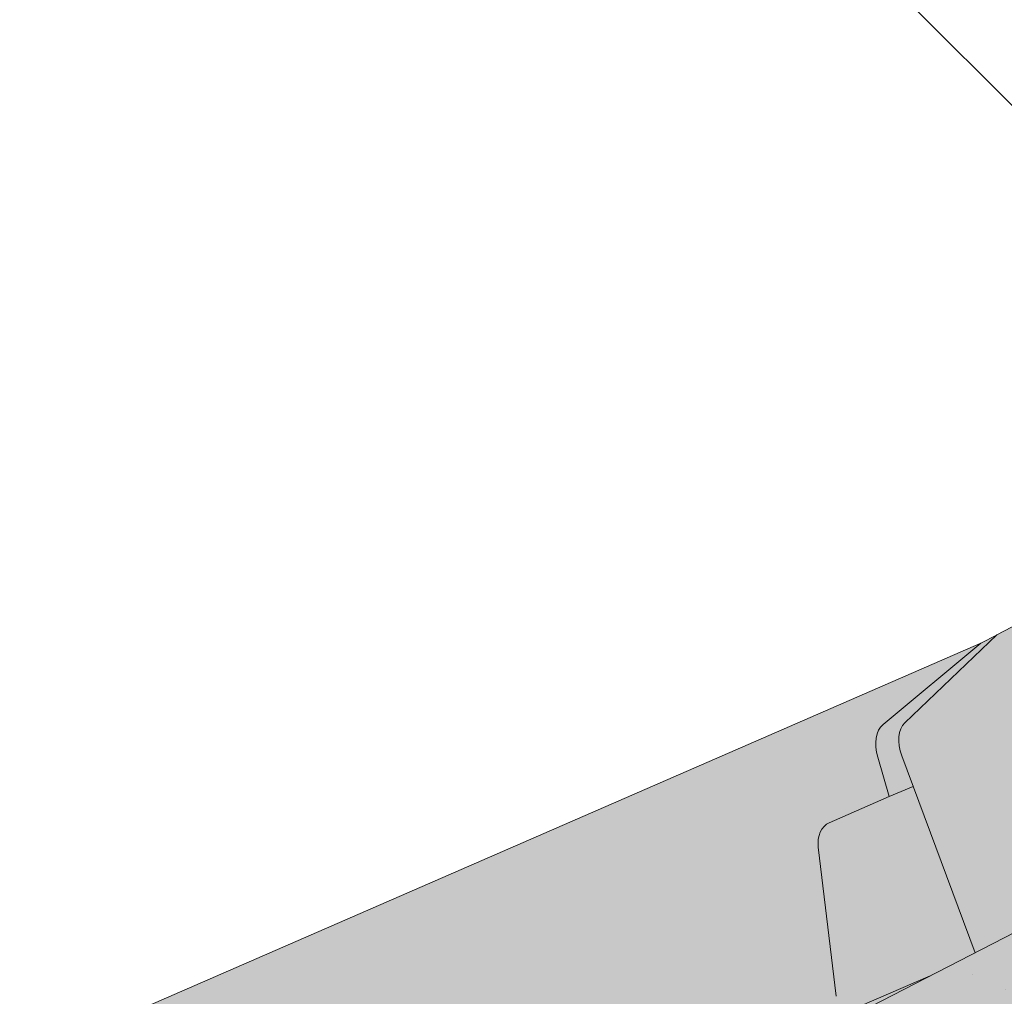
# Paper-space layout 'Elrendezés1' of a CAD drawing. Units: metres. Extents: x 9 to 286, y 8 to 198.
# Drawn here: x 182 to 190, y 126 to 134 of the extents above; entities that cross this region are included whole.
import ezdxf

# ---------------------------------------------------------------- set-up
doc = ezdxf.new("R2010")
doc.units = ezdxf.units.M
doc.header["$LTSCALE"] = 0.05
doc.layers.get('0').update_dxf_attribs({"linetype": 'CONTINUOUS'})

psp = doc.layouts.new('Elrendezés1')

# ---------------------------------------------------------------- hatches: boundary and pattern name
at = {"linetype": 'Continuous', "lineweight": 9, "true_color": 0x96363a}
h = psp.add_hatch(color=17, dxfattribs=at)
h.dxf.hatch_style = 1
edge = h.paths.add_edge_path(flags=17)
edge.add_line((216.876690574012, 139.098548229456), (217.3496858243342, 139.3415272419606))
edge.add_ellipse((217.4480376008406, 139.1671465581584), major_axis=(-0.2352728654614082, -0.1035820888644498), ratio=0.7773053243309708, start_angle=274.9929378530406, end_angle=275.6611164204422, ccw=False)
edge.add_ellipse((217.4480376008406, 139.1671465581584), major_axis=(-0.2352728654614082, -0.1035820888644498), ratio=0.7773053243309708, start_angle=189.0551808774475, end_angle=274.9929378530406, ccw=False)
edge.add_ellipse((217.8766509566857, 139.4435525327226), major_axis=(-0.235272865461413, -0.1035820888644518), ratio=0.7773053243309707, start_angle=9.05518087745138, end_angle=95.66111642043565)
edge.add_line((217.9750027331763, 139.2691718489123), (218.4906701809099, 139.5340716912378))
edge.add_ellipse((218.441494292665, 139.6212620331432), major_axis=(0.117636432730704, 0.0517910444322249), ratio=0.777305324330971, start_angle=275.6611164204373, end_angle=351.7281054630953)
edge.add_line((218.5645268086502, 139.6553594338482), (218.5315252731766, 139.8381728506324))
edge.add_ellipse((218.7775903051469, 139.9063676520426), major_axis=(0.2352728654614094, 0.1035820888644503), ratio=0.7773053243309708, start_angle=95.6611164204395, end_angle=171.7281054630972, ccw=False)
edge.add_line((218.679238528657, 140.0807483358534), (218.725364126523, 140.104443187362))
edge.add_line((218.7253641265231, 140.104443187362), (218.7253641265231, 138.5863393472687))
edge.add_line((218.7253641265231, 138.5863393472687), (217.5159771212, 137.9650737846883))
edge.add_line((217.5159771212, 137.9650737846882), (216.876690574012, 139.098548229456))
edge = h.paths.add_edge_path()
edge.add_line((218.7253641265231, 141.2851906185455), (218.7253641265231, 140.2731213918167))
edge.add_line((218.7253641265231, 140.2731213918167), (218.3931963028423, 140.1024858310393))
edge.add_ellipse((218.4915480793328, 139.928105147229), major_axis=(-0.2352728654614094, -0.1035820888644503), ratio=0.7773053243309708, start_angle=275.6611164204431, end_angle=351.7281054630958)
edge.add_line((218.2454830473625, 139.8599103458193), (218.2647155427116, 139.7533711155196))
edge.add_ellipse((218.0186505107414, 139.6851763141089), major_axis=(-0.2352728654614094, -0.1035820888644503), ratio=0.7773053243309708, start_angle=95.6611164204254, end_angle=171.7281054630963, ccw=False)
edge.add_line((218.117002287231, 139.5107956302979), (218.0713238897757, 139.487330506919))
edge.add_ellipse((217.9729721132722, 139.6617111907227), major_axis=(0.2352728654614094, 0.1035820888644503), ratio=0.777305324330971, start_angle=274.99293785303706, end_angle=275.6611164204351, ccw=False)
edge.add_ellipse((217.9729721132722, 139.6617111907227), major_axis=(0.2352728654614094, 0.1035820888644503), ratio=0.777305324330971, start_angle=184.1282199019074, end_angle=274.99293785303706, ccw=False)
edge.add_ellipse((217.9729721132722, 139.6617111907227), major_axis=(0.2352728654614094, 0.1035820888644503), ratio=0.777305324330971, start_angle=183.4275465419589, end_angle=184.1282199019074, ccw=False)
edge.add_ellipse((217.5161881385804, 139.4270599568616), major_axis=(0.2352728654614094, 0.1035820888644503), ratio=0.777305324330971, start_angle=3.427546541957898, end_angle=95.66111642043693)
edge.add_line((217.41783636209, 139.601440640672), (216.5338301566719, 139.1473241253494))
edge.add_ellipse((216.6813578214078, 138.8857530996339), major_axis=(-0.3529092981921145, -0.1553731332966755), ratio=0.7773053243309703, start_angle=275.6611164204334, end_angle=358.7609153831284)
edge.add_line((216.3252257331104, 138.7380703745993), (216.7163881845493, 137.7557180363091))
edge.add_ellipse((216.4789667923506, 137.6572628862877), major_axis=(0.2352728654614094, 0.1035820888644503), ratio=0.7773053243309708, start_angle=275.6611164204289, end_angle=358.7609153831247, ccw=False)
edge.add_line((216.5773185688389, 137.4828822024761), (210.5282020800351, 134.3754337662099))
edge.add_spline(control_points=[(210.5282020800345, 134.3754337662097), (209.8827218601044, 134.199771166966), (209.1545907595838, 134.0110201035995)], knot_values=[373.4686297560576, 373.4686297560576, 373.4686297560576, 388.6530605774649, 388.6530605774649, 388.6530605774649], weights=[1.918888034850218, 1.855022548605782, 1.784444818265419], degree=2, periodic=0)
edge.add_line((209.154590759585, 134.0110201035998), (207.5970612506386, 135.5685496125462))
edge.add_line((207.5970612506386, 135.5685496125462), (218.725364126523, 141.2851906185455))
edge = h.paths.add_edge_path()
edge.add_line((207.5970612506386, 135.5685496125462), (209.1545907595849, 134.0110201035999))
edge.add_spline(control_points=[(209.1545907595838, 134.0110201035995), (207.9798752149376, 133.7065024033577), (206.5388597075803, 133.3548257053001)], knot_values=[388.6530605774649, 388.6530605774649, 388.6530605774649, 410.8556602578617, 410.8556602578617, 410.8556602578617], weights=[1.784444818265419, 1.68124640987405, 1.563697127064827], degree=2, periodic=0)
edge.add_spline(control_points=[(206.5388597075802, 133.3548257053001), (206.4866017500762, 133.3420722645159), (206.4343349141493, 133.3278779241522), (206.2901890583208, 133.2846399481986), (206.1991904684924, 133.2525973738725), (206.024234763616, 133.1818393347385), (205.9402771922458, 133.1431249963367), (205.8617787667426, 133.1028001307087)], knot_values=[111.1972489718451, 111.1972489718451, 111.1972489718451, 111.1972489718451, 112.6848104589461, 112.6848104589461, 115.3327176735183, 115.3327176735183, 117.9806248880904, 117.9806248880904, 117.9806248880904, 117.9806248880904], degree=3, periodic=0)
edge.add_line((205.8617787667416, 133.1028001307082), (204.5350562937023, 132.4212590028698))
edge.add_ellipse((204.6260308166423, 132.3555407391203), major_axis=(-0.1176364327307047, -0.0517910444322252), ratio=0.7773053243309711, start_angle=275.6611164204343, end_angle=339.5786544271617)
edge.add_ellipse((204.3790616653348, 132.341124116249), major_axis=(0.1176364327307047, 0.0517910444322252), ratio=0.7773053243309711, start_angle=275.6611164204347, end_angle=339.57865442716366, ccw=False)
edge.add_line((204.4282375535801, 132.2539337743438), (199.2013985653322, 129.5688916412145))
edge.add_spline(control_points=[(199.2013985653322, 129.5688916412145), (199.1958500065979, 129.5660413307279), (199.1895099344022, 129.563471963097), (199.1764317237125, 129.5597180280928), (199.1696935782205, 129.5585334850628), (199.1572742326597, 129.5574816535234), (199.1504478057718, 129.5575146548985), (199.1369544725666, 129.5590110657464), (199.1302875875371, 129.5604746665069), (199.1184420830747, 129.5642166188747), (199.1121698924881, 129.566835086758), (199.1043472095093, 129.5711233121564), (199.1024839512975, 129.572224682308), (199.1006729710377, 129.5733746835769)], knot_values=[4.460703519585354, 4.460703519585354, 4.460703519585354, 4.460703519585354, 4.647867384452458, 4.647867384452458, 4.835031249319561, 4.835031249319561, 5.021781616133962, 5.021781616133962, 5.208531982948363, 5.208531982948363, 5.394509932945014, 5.394509932945014, 5.454040805214533, 5.454040805214533, 5.454040805214533, 5.454040805214533], degree=3, periodic=0)
edge.add_spline(control_points=[(199.1006729710377, 129.5733746835769), (199.0988382582938, 129.5745397553507), (199.0969498154875, 129.5756551688378), (199.0890890100645, 129.5799573544653), (199.0828048692416, 129.5825766146299), (199.0709612539376, 129.586310798099), (199.0643094289595, 129.5877699135829), (199.0508471522333, 129.5892635053311), (199.0440367008121, 129.5892979845312), (199.0316701557791, 129.5882521223722), (199.0249731574267, 129.5870773327123), (199.0119747688897, 129.5833509657737), (199.0056734284908, 129.5807992150941), (199.0001592297102, 129.577966555414)], knot_values=[3.468137166626897, 3.468137166626897, 3.468137166626897, 3.468137166626897, 3.528459246956781, 3.528459246956781, 3.714747288631182, 3.714747288631182, 3.901063208781256, 3.901063208781256, 4.08737912893133, 4.08737912893133, 4.273383964570848, 4.273383964570848, 4.459388800210366, 4.459388800210366, 4.459388800210366, 4.459388800210366], degree=3, periodic=0)
edge.add_line((199.0001592297101, 129.577966555414), (198.4109883489125, 129.2753077893584))
edge.add_line((198.4109883489125, 129.2753077893584), (197.3709362022056, 130.3153599360653))
edge.add_line((197.3709362022056, 130.3153599360653), (207.5970612506387, 135.5685496125462))
edge = h.paths.add_edge_path()
edge.add_line((197.3709362022056, 130.3153599360653), (198.4109883489125, 129.2753077893584))
edge.add_line((198.4109883489125, 129.2753077893584), (193.3413190064779, 126.6710041526714))
edge.add_ellipse((194.5707162126093, 124.4912456050417), major_axis=(-2.940910818267615, -1.294776110805628), ratio=0.7773053243309711, start_angle=275.6611164204351, end_angle=284.6662075858061)
edge.add_spline(control_points=[(192.9982125021559, 126.4732356662211), (192.9422256737206, 126.4372266679866), (192.8869214367825, 126.3993727469832), (192.7760607719876, 126.3180205034594), (192.7206321273541, 126.274302994857), (192.6673594508858, 126.2289963612774)], knot_values=[9.176709551939453, 9.176709551939453, 9.176709551939453, 9.176709551939453, 11.01887841065538, 11.01887841065538, 12.9633022497397, 12.9633022497397, 12.9633022497397, 12.9633022497397], degree=3, periodic=0)
edge.add_spline(control_points=[(192.6673594508858, 126.2289963612774), (192.2320403221775, 125.8587719692999), (190.8622144661562, 124.6355020859509), (190.0743392973918, 123.9257016763519)], knot_values=[155.5045697558944, 155.5045697558944, 155.5045697558944, 175.2117480477523, 182.6195463896334, 182.6195463896334, 182.6195463896334], weights=[4.273744721478277, 3.538542442996757, 2.198249115190889, 1.798322725143733], degree=2, periodic=0)
edge.add_spline(control_points=[(190.0743392973918, 123.9257016763519), (190.0502917298814, 123.904037110764), (190.025354473092, 123.8829588484604), (189.9594810215151, 123.8308050561638), (189.9175558207953, 123.8009501294979), (189.8327697957871, 123.7466051966682), (189.7899098842419, 123.722113769162), (189.7479855636472, 123.7005771258002)], knot_values=[63.31439258209155, 63.31439258209155, 63.31439258209155, 63.31439258209155, 64.21240693151373, 64.21240693151373, 65.62659721949625, 65.62659721949625, 67.04078750747877, 67.04078750747877, 67.04078750747877, 67.04078750747877], degree=3, periodic=0)
edge.add_line((189.7479855636227, 123.7005771257863), (183.1020603863643, 120.2865463598326))
edge.add_line((183.1020603863643, 120.2865463598326), (182.4627738391756, 121.4200208046014))
edge.add_line((182.4627738391756, 121.4200208046014), (182.9357690895236, 121.6629998171193))
edge.add_ellipse((183.0341208660042, 121.4886191333039), major_axis=(-0.2352728654614082, -0.1035820888644498), ratio=0.777305324330971, start_angle=274.992937853037, end_angle=275.6611164204422, ccw=False)
edge.add_ellipse((183.0341208660042, 121.4886191333039), major_axis=(-0.2352728654614082, -0.1035820888644498), ratio=0.777305324330971, start_angle=189.0551808774475, end_angle=274.992937853037, ccw=False)
edge.add_ellipse((183.4627342218493, 121.765025107868), major_axis=(-0.235272865461413, -0.1035820888644518), ratio=0.7773053243309705, start_angle=9.055180877451377, end_angle=95.66111642043565)
edge.add_line((183.5610859983396, 121.5906444240576), (184.1110711912991, 121.8731733902288))
edge.add_ellipse((184.0275775578287, 121.9427346082887), major_axis=(0.117636432730704, 0.0517910444322249), ratio=0.777305324330971, start_angle=275.6611164204373, end_angle=351.7281054630953)
edge.add_line((184.1506100738138, 121.9768320089938), (184.1176085383402, 122.1596454257781))
edge.add_ellipse((184.3636735703105, 122.227840227188), major_axis=(0.2352728654614094, 0.1035820888644503), ratio=0.7773053243309707, start_angle=157.6091205558487, end_angle=171.7281054630972, ccw=False)
edge.add_ellipse((184.3636735703105, 122.227840227188), major_axis=(0.2352728654614094, 0.1035820888644503), ratio=0.7773053243309707, start_angle=146.6736006905462, end_angle=157.6091205558487, ccw=False)
edge.add_ellipse((184.3636735703105, 122.227840227188), major_axis=(0.2352728654614094, 0.1035820888644503), ratio=0.7773053243309707, start_angle=95.6611164204395, end_angle=146.6736006905462, ccw=False)
edge.add_line((184.26532179382, 122.4022209109984), (184.311000191286, 122.4256860343829))
edge.add_ellipse((184.4093519677797, 122.2513053505742), major_axis=(-0.2352728654614094, -0.1035820888644503), ratio=0.7773053243309707, start_angle=274.992937853037, end_angle=275.6611164204334, ccw=False)
edge.add_ellipse((184.4093519677797, 122.2513053505742), major_axis=(-0.2352728654614094, -0.1035820888644503), ratio=0.7773053243309707, start_angle=195.3136548900339, end_angle=274.992937853037, ccw=False)
edge.add_line((184.6045063739987, 122.4097662361211), (184.7693792371192, 122.2620533015446))
edge.add_ellipse((184.843799756752, 122.3620302856631), major_axis=(-0.1176364327307032, -0.0517910444322245), ratio=0.7773053243309705, start_angle=15.31365489003259, end_angle=95.66111642041788)
edge.add_line((184.8929756449971, 122.2748399437578), (185.8323772708759, 122.7574132449607))
edge.add_ellipse((185.6356737178953, 123.1061746125817), major_axis=(0.4705457309228188, 0.2071641777289006), ratio=0.7773053243309707, start_angle=-84.33888357956488, end_angle=1.846204816750549)
edge.add_line((186.0984117491275, 123.3302691235447), (185.5761108660122, 124.2563244364475))
edge.add_line((185.5761108660122, 124.2563244364475), (197.3709362022055, 130.3153599360653))
at = {"linetype": 'Continuous', "lineweight": 9}
h = psp.add_hatch(dxfattribs=at)
h.set_pattern_fill('AR-SAND', color=256, scale=0.025)
h.set_pattern_definition([(37.5, (-198.2054504306501, -6.335594453575126), (-0.0400007823996012, 1.223533093323355), [0, -0.9652000000000001, 0, -1.0795, 0, -1.031875]), (7.499999999999999, (-198.2054504306501, -6.335594453575126), (1.123808207845006, 1.792062751420885), [0, -0.5207, 0, -0.86995, 0, -0.333375]), (327.5, (-198.9865004306501, -6.335594453575126), (1.977480925603645, 0.0035929616963644), [0, -0.3175, 0, -1.143, 0, -1.49225]), (317.5, (-198.9865004306501, -6.335594453575126), (1.908891131180743, 0.5573233081430408), [0, -0.15875, 0, -0.7493, 0, -0.8572500000000001])])
edge = h.paths.add_edge_path()
edge.add_line((218.7253641265231, 141.2851906185455), (218.7253641265231, 140.2731213918167))
edge.add_line((218.7253641265231, 140.2731213918167), (218.3681707838794, 140.0896301503938))
edge.add_ellipse((218.4915480793328, 139.928105147229), major_axis=(-0.2352728654614094, -0.1035820888644503), ratio=0.7773053243309708, start_angle=275.6611164204431, end_angle=351.7281054630958)
edge.add_line((218.2454830473625, 139.8599103458193), (218.2647155427116, 139.7533711155196))
edge.add_ellipse((218.0186505107414, 139.6851763141089), major_axis=(-0.2352728654614094, -0.1035820888644503), ratio=0.7773053243309708, start_angle=95.6611164204254, end_angle=171.7281054630963, ccw=False)
edge.add_line((218.117002287231, 139.5107956302979), (218.0713238897756, 139.4873305069189))
edge.add_ellipse((217.9729721132722, 139.6617111907227), major_axis=(0.2352728654614094, 0.1035820888644503), ratio=0.777305324330971, start_angle=274.99293785303706, end_angle=275.6611164204351, ccw=False)
edge.add_ellipse((217.9729721132722, 139.6617111907227), major_axis=(0.2352728654614094, 0.1035820888644503), ratio=0.777305324330971, start_angle=184.1282199019074, end_angle=274.99293785303706, ccw=False)
edge.add_ellipse((217.9729721132722, 139.6617111907227), major_axis=(0.2352728654614094, 0.1035820888644503), ratio=0.777305324330971, start_angle=183.4275465419589, end_angle=184.1282199019074, ccw=False)
edge.add_ellipse((217.5161881385804, 139.4270599568616), major_axis=(0.2352728654614094, 0.1035820888644503), ratio=0.7773053243309711, start_angle=3.427546541957898, end_angle=95.66111642043693)
edge.add_line((217.41783636209, 139.601440640672), (216.5338301566719, 139.1473241253494))
edge.add_ellipse((216.6813578214078, 138.8857530996339), major_axis=(-0.3529092981921145, -0.1553731332966755), ratio=0.7773053243309703, start_angle=275.6611164204334, end_angle=358.7609153831284)
edge.add_line((216.3252257331104, 138.7380703745993), (216.7163881845492, 137.7557180363092))
edge.add_ellipse((216.4789667923506, 137.6572628862877), major_axis=(0.2352728654614094, 0.1035820888644503), ratio=0.7773053243309708, start_angle=275.6611164204289, end_angle=358.7609153831247, ccw=False)
edge.add_line((216.5773185688391, 137.4828822024762), (210.5282020800351, 134.3754337662099))
edge.add_spline(control_points=[(210.5282020800345, 134.3754337662097), (209.8827218601044, 134.199771166966), (209.1545907595838, 134.0110201035995)], knot_values=[373.4686297560576, 373.4686297560576, 373.4686297560576, 388.6530605774649, 388.6530605774649, 388.6530605774649], weights=[1.918888034850218, 1.855022548605782, 1.784444818265419], degree=2, periodic=0)
edge.add_line((209.154590759585, 134.0110201035998), (207.5970612506386, 135.5685496125462))
edge.add_line((207.5970612506386, 135.5685496125462), (218.725364126523, 141.2851906185455))
edge = h.paths.add_edge_path()
edge.add_line((207.5970612506387, 135.5685496125462), (209.154590759585, 134.0110201035999))
edge.add_spline(control_points=[(209.1545907595838, 134.0110201035996), (208.7791386563478, 133.9136928727227), (208.3788947738646, 133.8121475440014)], knot_values=[388.6530605774649, 388.6530605774649, 388.6530605774649, 396.0399184886219, 396.0399184886219, 396.0399184886219], weights=[1.784444818265419, 1.750110461459551, 1.714187593759825], degree=2, periodic=0)
edge.add_spline(control_points=[(208.3788947738646, 133.8121475440014), (207.523346924659, 133.5950876677942), (206.5388597075803, 133.3548257053001)], knot_values=[396.0399184886219, 396.0399184886219, 396.0399184886219, 410.8556602578617, 410.8556602578617, 410.8556602578617], weights=[1.714187593759825, 1.6421374828939, 1.563697127064827], degree=2, periodic=0)
edge.add_spline(control_points=[(206.5388597075802, 133.3548257053001), (206.4866017500762, 133.3420722645159), (206.4343349141493, 133.3278779241522), (206.2901890583208, 133.2846399481986), (206.1991904684924, 133.2525973738725), (206.024234763616, 133.1818393347385), (205.9402771922458, 133.1431249963367), (205.8617787667426, 133.1028001307087)], knot_values=[111.1972489718451, 111.1972489718451, 111.1972489718451, 111.1972489718451, 112.6848104589461, 112.6848104589461, 115.3327176735183, 115.3327176735183, 117.9806248880904, 117.9806248880904, 117.9806248880904, 117.9806248880904], degree=3, periodic=0)
edge.add_line((205.8617787667416, 133.1028001307082), (204.5497259915953, 132.4287948686219))
edge.add_ellipse((204.6260308166423, 132.3555407391203), major_axis=(-0.1176364327307047, -0.0517910444322252), ratio=0.7773053243309711, start_angle=275.6611164204343, end_angle=339.5786544271617)
edge.add_ellipse((204.3790616653348, 132.341124116249), major_axis=(0.1176364327307047, 0.0517910444322252), ratio=0.7773053243309711, start_angle=275.6611164204347, end_angle=339.57865442716366, ccw=False)
edge.add_line((204.4282375535802, 132.2539337743439), (199.2013985653322, 129.5688916412146))
edge.add_spline(control_points=[(199.2013985653322, 129.5688916412145), (199.1958500065979, 129.5660413307279), (199.1895099344022, 129.563471963097), (199.1764317237125, 129.5597180280928), (199.1696935782205, 129.5585334850628), (199.1572742326597, 129.5574816535234), (199.1504478057718, 129.5575146548985), (199.1369544725666, 129.5590110657464), (199.1302875875371, 129.5604746665069), (199.1184420830747, 129.5642166188747), (199.1121698924881, 129.566835086758), (199.1043472095093, 129.5711233121564), (199.1024839512975, 129.572224682308), (199.1006729710377, 129.5733746835769)], knot_values=[4.460703519585354, 4.460703519585354, 4.460703519585354, 4.460703519585354, 4.647867384452458, 4.647867384452458, 4.835031249319561, 4.835031249319561, 5.021781616133962, 5.021781616133962, 5.208531982948363, 5.208531982948363, 5.394509932945014, 5.394509932945014, 5.454040805214533, 5.454040805214533, 5.454040805214533, 5.454040805214533], degree=3, periodic=0)
edge.add_spline(control_points=[(199.1006729710377, 129.5733746835769), (199.0988382582938, 129.5745397553507), (199.0969498154875, 129.5756551688378), (199.0890890100645, 129.5799573544653), (199.0828048692416, 129.5825766146299), (199.0709612539376, 129.586310798099), (199.0643094289595, 129.5877699135829), (199.0508471522333, 129.5892635053311), (199.0440367008121, 129.5892979845312), (199.0316701557791, 129.5882521223722), (199.0249731574267, 129.5870773327123), (199.0119747688897, 129.5833509657737), (199.0056734284908, 129.5807992150941), (199.0001592297102, 129.577966555414)], knot_values=[3.468137166626897, 3.468137166626897, 3.468137166626897, 3.468137166626897, 3.528459246956781, 3.528459246956781, 3.714747288631182, 3.714747288631182, 3.901063208781256, 3.901063208781256, 4.08737912893133, 4.08737912893133, 4.273383964570848, 4.273383964570848, 4.459388800210366, 4.459388800210366, 4.459388800210366, 4.459388800210366], degree=3, periodic=0)
edge.add_line((199.0001592297101, 129.577966555414), (198.4109883489125, 129.2753077893584))
edge.add_line((198.4109883489125, 129.2753077893584), (197.3709362022056, 130.3153599360653))
edge.add_line((197.3709362022056, 130.3153599360653), (207.5970612506387, 135.5685496125462))
edge = h.paths.add_edge_path()
edge.add_line((197.3709362022056, 130.3153599360653), (198.4109883489125, 129.2753077893584))
edge.add_line((198.4109883489125, 129.2753077893584), (193.3413190064779, 126.6710041526714))
edge.add_ellipse((194.5707162126093, 124.4912456050417), major_axis=(-2.940910818267615, -1.294776110805628), ratio=0.7773053243309711, start_angle=275.6611164204351, end_angle=284.6662075858061)
edge.add_spline(control_points=[(192.9982125021559, 126.4732356662211), (192.9422256737206, 126.4372266679866), (192.8869214367825, 126.3993727469832), (192.7760607719876, 126.3180205034594), (192.7206321273541, 126.274302994857), (192.6673594508858, 126.2289963612774)], knot_values=[9.176709551939453, 9.176709551939453, 9.176709551939453, 9.176709551939453, 11.01887841065538, 11.01887841065538, 12.9633022497397, 12.9633022497397, 12.9633022497397, 12.9633022497397], degree=3, periodic=0)
edge.add_spline(control_points=[(192.6673594508858, 126.2289963612774), (192.2320403221775, 125.8587719692999), (190.8622144661562, 124.6355020859509), (190.0743392973918, 123.9257016763519)], knot_values=[155.5045697558944, 155.5045697558944, 155.5045697558944, 175.2117480477523, 182.6195463896334, 182.6195463896334, 182.6195463896334], weights=[4.273744721478277, 3.538542442996757, 2.198249115190889, 1.798322725143733], degree=2, periodic=0)
edge.add_spline(control_points=[(190.0743392973918, 123.9257016763519), (190.0502917298814, 123.904037110764), (190.025354473092, 123.8829588484604), (189.9594810215151, 123.8308050561638), (189.9175558207953, 123.8009501294979), (189.8327697957871, 123.7466051966682), (189.7899098842419, 123.722113769162), (189.7479855636472, 123.7005771258002)], knot_values=[63.31439258209155, 63.31439258209155, 63.31439258209155, 63.31439258209155, 64.21240693151373, 64.21240693151373, 65.62659721949625, 65.62659721949625, 67.04078750747877, 67.04078750747877, 67.04078750747877, 67.04078750747877], degree=3, periodic=0)
edge.add_line((189.7479855636227, 123.7005771257863), (183.1020603863643, 120.2865463598326))
edge.add_line((183.1020603863643, 120.2865463598326), (182.4627738391757, 121.4200208046014))
edge.add_line((182.4627738391756, 121.4200208046014), (182.9357690895231, 121.662999817119))
edge.add_ellipse((183.0341208660042, 121.4886191333039), major_axis=(-0.2352728654614082, -0.1035820888644498), ratio=0.777305324330971, start_angle=274.992937853037, end_angle=275.6611164204422, ccw=False)
edge.add_ellipse((183.0341208660042, 121.4886191333039), major_axis=(-0.2352728654614082, -0.1035820888644498), ratio=0.777305324330971, start_angle=189.0551808774475, end_angle=274.992937853037, ccw=False)
edge.add_ellipse((183.4627342218493, 121.765025107868), major_axis=(-0.235272865461413, -0.1035820888644518), ratio=0.7773053243309705, start_angle=9.055180877451377, end_angle=95.66111642043565)
edge.add_line((183.5610859983396, 121.5906444240575), (184.1021223967907, 121.868576368903))
edge.add_ellipse((184.0275775578287, 121.9427346082887), major_axis=(0.117636432730704, 0.0517910444322249), ratio=0.777305324330971, start_angle=275.6611164204373, end_angle=351.7281054630953)
edge.add_line((184.1506100738138, 121.9768320089939), (184.1176085383402, 122.1596454257779))
edge.add_ellipse((184.3636735703105, 122.227840227188), major_axis=(0.2352728654614094, 0.1035820888644503), ratio=0.7773053243309707, start_angle=146.6736006905462, end_angle=171.7281054630972, ccw=False)
edge.add_ellipse((184.3636735703105, 122.227840227188), major_axis=(0.2352728654614094, 0.1035820888644503), ratio=0.7773053243309707, start_angle=95.6611164204395, end_angle=146.6736006905462, ccw=False)
edge.add_line((184.2653217938199, 122.4022209109984), (184.3110001912845, 122.4256860343821))
edge.add_ellipse((184.4093519677797, 122.2513053505742), major_axis=(-0.2352728654614094, -0.1035820888644503), ratio=0.7773053243309707, start_angle=274.992937853037, end_angle=275.6611164204334, ccw=False)
edge.add_ellipse((184.4093519677797, 122.2513053505742), major_axis=(-0.2352728654614094, -0.1035820888644503), ratio=0.7773053243309707, start_angle=195.3136548900339, end_angle=274.992937853037, ccw=False)
edge.add_line((184.6045063739985, 122.4097662361213), (184.7633408333555, 122.2674632296747))
edge.add_ellipse((184.843799756752, 122.3620302856631), major_axis=(-0.1176364327307032, -0.0517910444322245), ratio=0.7773053243309705, start_angle=15.31365489003259, end_angle=95.66111642041788)
edge.add_line((184.8929756449971, 122.2748399437578), (185.8323772708759, 122.7574132449607))
edge.add_ellipse((185.6356737178953, 123.1061746125817), major_axis=(0.4705457309228188, 0.2071641777289006), ratio=0.7773053243309707, start_angle=-84.33888357956488, end_angle=1.846204816750549)
edge.add_line((186.0984117491275, 123.3302691235447), (185.5761108660122, 124.2563244364475))
edge.add_line((185.5761108660122, 124.2563244364475), (197.3709362022055, 130.3153599360653))
at = {"linetype": 'Continuous', "lineweight": 9, "true_color": 0xe36466}
h = psp.add_hatch(color=13, dxfattribs=at)
h.dxf.hatch_style = 1
h.paths.add_polyline_path([(189.4446811431888, 126.2436200490626), (185.5761108660122, 124.2563244364475), (185.4155161318165, 124.1738264623098), (163.4868468069376, 115.0637921903875), (163.4868468069376, 115.0912673427322)])
edge = h.paths.add_edge_path(flags=17)
edge.add_ellipse((188.641109574163, 127.3526676741306), major_axis=(-0.0262987254221363, 0.2015380727002391), ratio=0.7423754218281085, start_angle=9.031672475771927, end_angle=88.76784551724279, ccw=False)
edge.add_line((188.5840689678512, 127.5456515500172), (189.0957974219333, 127.7683999332407))
edge.add_line((189.0957974219334, 127.7683999332407), (189.2992355862944, 127.8541015055165))
edge.add_line((189.2992355862944, 127.8541015055165), (189.8255682559403, 126.4392828479365))
edge.add_line((189.8255682559403, 126.4392828479365), (189.4446811431887, 126.2436200490626))
edge.add_line((189.4446811431888, 126.2436200490626), (188.5720329521143, 125.8687012369099))
edge.add_ellipse((188.4939028610575, 126.0526243656931), major_axis=(0.0262987254221363, -0.201538072700239), ratio=0.7424524781615184, start_angle=9.079088320424585, end_angle=88.76797335847581)
edge.add_line((188.6439360989914, 126.0689298104791), (188.4910918640347, 127.3363642555701))
edge = h.paths.add_edge_path()
edge.add_line((189.8755312788454, 129.0734343957052), (189.0257605843269, 128.366607710265))
edge.add_ellipse((189.1930913081017, 128.1246662548501), major_axis=(0.1197343451415788, -0.2750703302675701), ratio=0.6407183666705694, start_angle=186.8146967543896, end_angle=253.2198605572981)
edge.add_line((188.9973357958349, 128.1015223780951), (189.0957974219333, 127.7683999332407))
edge.add_line((189.0957974219333, 127.7683999332407), (188.5628673777934, 127.5364227884163))
edge.add_ellipse((188.641109574163, 127.3526676741306), major_axis=(-0.0262987254221363, 0.2015380727002391), ratio=0.7423754218281085, start_angle=9.031672475771876, end_angle=88.76784551724278)
edge.add_line((188.4910918640347, 127.3363642555701), (188.6439360989914, 126.0689298104791))
edge.add_ellipse((188.4939028610575, 126.0526243656931), major_axis=(0.0262987254221363, -0.201538072700239), ratio=0.7424524781615184, start_angle=9.079088320424603, end_angle=88.7679733584759, ccw=False)
edge.add_line((188.5510975432139, 125.8597066859361), (163.4868468069376, 115.0912673427322))
edge.add_line((163.4868468069377, 115.0912673427322), (163.4868468069377, 117.5868016813804))
edge.add_line((163.4868468069377, 117.5868016813804), (189.8755312788454, 129.0734343957052))
edge = h.paths.add_edge_path()
edge.add_line((189.8755312788454, 129.0734343957053), (190.0072603564581, 129.1399286683392))
edge.add_line((190.0072603564581, 129.1399286683392), (189.2288654833728, 128.396262830639))
edge.add_ellipse((189.3961423526493, 128.150834822143), major_axis=(0.1383506312541094, -0.2661937317661383), ratio=0.6407183666705696, start_angle=186.8146967543902, end_angle=253.2198605572979)
edge.add_line((189.202439576728, 128.1142958810737), (189.2992355862944, 127.8541015055165))
edge.add_line((189.2992355862944, 127.8541015055165), (189.0957974219334, 127.7683999332407))
edge.add_line((189.0957974219333, 127.7683999332407), (188.997335795835, 128.1015223780947))
edge.add_ellipse((189.1930913081017, 128.1246662548501), major_axis=(0.1197343451415788, -0.2750703302675701), ratio=0.6407183666705694, start_angle=186.8146967543897, end_angle=253.2198605572982, ccw=False)
edge.add_line((189.0430723322411, 128.3810073659325), (189.8755312788454, 129.0734343957053))
edge = h.paths.add_edge_path()
edge.add_line((195.6247712001423, 132.0615249381285), (197.3709362022055, 130.3153599360653))
edge.add_line((197.3709362022056, 130.3153599360653), (189.8255682559403, 126.4392828479365))
edge.add_line((189.8255682559403, 126.4392828479365), (189.2024395767279, 128.1142958810741))
edge.add_ellipse((189.3961423526493, 128.150834822143), major_axis=(0.1383506312541094, -0.2661937317661383), ratio=0.6407183666705696, start_angle=186.8146967543902, end_angle=253.21986055729792, ccw=False)
edge.add_line((189.2288654833727, 128.3962628306389), (190.0117827165757, 129.1442492578516))
edge.add_line((190.0117827165757, 129.1442492578516), (195.6247712001423, 132.0615249381285))
h.paths.add_polyline_path([(205.8102957765932, 137.3553150865916), (207.5970612506386, 135.5685496125462), (197.3709362022056, 130.3153599360653), (195.6247712001423, 132.0615249381285)])
edge = h.paths.add_edge_path()
edge.add_line((205.8102957765932, 137.3553150865916), (210.3132469384104, 139.6956637176824))
edge.add_line((210.3132469384104, 139.6956637176824), (209.5160997439452, 138.9340822162619))
edge.add_ellipse((209.6976065744838, 138.7022492819736), major_axis=(0.138350631254109, -0.2661937317661375), ratio=0.6407183666705693, start_angle=186.8146967543896, end_angle=253.2198605572981)
edge.add_line((209.5039037985625, 138.6657103409045), (209.6250205618542, 138.3401400954436))
edge.add_line((209.6250205618542, 138.3401400954436), (209.114474456276, 138.0747905865636))
edge.add_ellipse((209.199970870151, 137.8941500621942), major_axis=(-0.0400836363212979, 0.1992549116228198), ratio=0.7423754218281085, start_angle=9.031672475771876, end_angle=88.76784551724278)
edge.add_line((209.0514278261032, 137.8675779174948), (209.2909923742801, 136.6136400163135))
edge.add_ellipse((209.1424339783364, 136.5870647833097), major_axis=(0.0400836363212978, -0.1992549116228197), ratio=0.7424524781615185, start_angle=9.079088319196785, end_angle=88.7679733584759, ccw=False)
edge.add_line((209.2127482802499, 136.398532659319), (207.5970612506387, 135.5685496125462))
edge.add_line((207.5970612506386, 135.5685496125462), (205.8102957765932, 137.3553150865916))
h = psp.add_hatch(color=13, dxfattribs=at)
h.dxf.hatch_style = 1
edge = h.paths.add_edge_path()
edge.add_ellipse((204.6260308166423, 132.3555407391203), major_axis=(-0.1176364327307047, -0.0517910444322252), ratio=0.7773053243309711, start_angle=275.66111642043427, end_angle=339.57865442716167, ccw=False)
edge.add_line((204.5768549283967, 132.4427310810253), (205.8617787667416, 133.1028001307082))
edge.add_spline(control_points=[(205.8617787667426, 133.1028001307087), (205.9402771922458, 133.1431249963367), (206.024234763616, 133.1818393347385), (206.1991904684924, 133.2525973738725), (206.2901890583208, 133.2846399481986), (206.4343349141493, 133.3278779241522), (206.4866017500762, 133.3420722645159), (206.5388597075802, 133.3548257053001)], knot_values=[111.1972489718451, 111.1972489718451, 111.1972489718451, 111.1972489718451, 113.8451561864173, 113.8451561864173, 116.4930634009895, 116.4930634009895, 117.9806248880904, 117.9806248880904, 117.9806248880904, 117.9806248880904], degree=3, periodic=0)
edge.add_spline(control_points=[(206.5388597075803, 133.3548257053001), (207.9798752149376, 133.7065024033577), (209.1545907595838, 134.0110201035995)], knot_values=[388.6530605774649, 388.6530605774649, 388.6530605774649, 410.8556602578617, 410.8556602578617, 410.8556602578617], weights=[1.563697127064827, 1.68124640987405, 1.784444818265419], degree=2, periodic=0)
edge.add_line((209.154590759585, 134.0110201035998), (209.380007787851, 133.7856030753338))
edge.add_line((209.380007787851, 133.7856030753338), (189.7479855636057, 123.7005771257775))
edge.add_spline(control_points=[(189.7479855636472, 123.7005771258002), (189.7899098842419, 123.722113769162), (189.8327697957871, 123.7466051966682), (189.9175558207953, 123.8009501294979), (189.9594810215151, 123.8308050561638), (190.025354473092, 123.8829588484604), (190.0502917298814, 123.904037110764), (190.0743392973918, 123.9257016763519)], knot_values=[63.31439258209155, 63.31439258209155, 63.31439258209155, 63.31439258209155, 64.72858287007408, 64.72858287007408, 66.1427731580566, 66.1427731580566, 67.04078750747877, 67.04078750747877, 67.04078750747877, 67.04078750747877], degree=3, periodic=0)
edge.add_spline(control_points=[(190.0743392973918, 123.9257016763519), (190.8622144661562, 124.6355020859509), (192.2320403221775, 125.8587719692999), (192.6673594508858, 126.2289963612774)], knot_values=[155.5045697558944, 155.5045697558944, 155.5045697558944, 162.9123680977755, 182.6195463896334, 182.6195463896334, 182.6195463896334], weights=[1.798322725143733, 2.198249115190889, 3.538542442996757, 4.273744721478277], degree=2, periodic=0)
edge.add_spline(control_points=[(192.6673594508858, 126.2289963612774), (192.7206321273541, 126.274302994857), (192.7760607719876, 126.3180205034594), (192.8869214367825, 126.3993727469832), (192.9422256737206, 126.4372266679866), (192.9982125021559, 126.4732356662211)], knot_values=[9.176709551939453, 9.176709551939453, 9.176709551939453, 9.176709551939453, 11.12113339102377, 11.12113339102377, 12.9633022497397, 12.9633022497397, 12.9633022497397, 12.9633022497397], degree=3, periodic=0)
edge.add_ellipse((194.5707162126093, 124.4912456050417), major_axis=(-2.940910818267615, -1.294776110805628), ratio=0.7773053243309711, start_angle=275.66111642043506, end_angle=284.66620758580615, ccw=False)
edge.add_line((193.3413190064779, 126.6710041526714), (199.00015922971, 129.577966555414))
edge.add_spline(control_points=[(199.0001592297102, 129.577966555414), (199.0056734284908, 129.5807992150941), (199.0119747688897, 129.5833509657737), (199.0249731574267, 129.5870773327123), (199.0316701557791, 129.5882521223722), (199.0440367008121, 129.5892979845312), (199.0508471522333, 129.5892635053311), (199.0643094289595, 129.5877699135829), (199.0709612539376, 129.586310798099), (199.0828048692416, 129.5825766146299), (199.0890890100645, 129.5799573544653), (199.0969498154875, 129.5756551688378), (199.0988382582938, 129.5745397553507), (199.1006729710377, 129.5733746835769)], knot_values=[3.468137166626897, 3.468137166626897, 3.468137166626897, 3.468137166626897, 3.654142002266414, 3.654142002266414, 3.840146837905932, 3.840146837905932, 4.026462758056006, 4.026462758056006, 4.21277867820608, 4.21277867820608, 4.399066719880482, 4.399066719880482, 4.459388800210366, 4.459388800210366, 4.459388800210366, 4.459388800210366], degree=3, periodic=0)
edge.add_spline(control_points=[(199.1006729710377, 129.5733746835769), (199.1024839512975, 129.572224682308), (199.1043472095093, 129.5711233121564), (199.1121698924881, 129.566835086758), (199.1184420830747, 129.5642166188747), (199.1302875875371, 129.5604746665069), (199.1369544725666, 129.5590110657464), (199.1504478057718, 129.5575146548985), (199.1572742326597, 129.5574816535234), (199.1696935782205, 129.5585334850628), (199.1764317237125, 129.5597180280928), (199.1895099344022, 129.563471963097), (199.1958500065979, 129.5660413307279), (199.2013985653322, 129.5688916412145)], knot_values=[4.460703519585353, 4.460703519585353, 4.460703519585353, 4.460703519585353, 4.520234391854872, 4.520234391854872, 4.706212341851523, 4.706212341851523, 4.892962708665924, 4.892962708665924, 5.079713075480325, 5.079713075480325, 5.266876940347429, 5.266876940347429, 5.454040805214532, 5.454040805214532, 5.454040805214532, 5.454040805214532], degree=3, periodic=0)
edge.add_line((199.2013985653322, 129.5688916412145), (204.4483996228382, 132.2642910869702))
edge.add_ellipse((204.3790616653348, 132.341124116249), major_axis=(0.1176364327307047, 0.0517910444322252), ratio=0.7773053243309711, start_angle=275.6611164204346, end_angle=339.5786544271636)

# ---------------------------------------------------------------- linework, layer by layer
at = {"linetype": 'Continuous', "lineweight": 9}
psp.add_line((202.1736825708937, 121.6113444153354), (176.8511944543734, 146.9338325318555), dxfattribs=at)
at = {"color": 0, "linetype": 'Continuous', "lineweight": 18, "extrusion": (-0.0789424441318382, 0.9958561389669206, 0.0451513122333037)}
psp.add_line((185.5761108660122, 124.2563244364475), (218.7253641265231, 141.2851906185455), dxfattribs=at)
at = {"color": 0, "linetype": 'Continuous', "lineweight": 9, "extrusion": (-0.0789424441318382, 0.9958561389669206, 0.0451513122333037)}
for p, q in [((210.3132469384102, 139.6956637176823), (190.0117827165757, 129.1442492578516)), ((190.0117827165757, 129.1442492578516), (189.2288654833726, 128.3962628306387)), ((189.8755312788452, 129.0734343957051), (190.0072603564582, 129.1399286683392)), ((189.2024395767276, 128.1142958810748), (189.8255682559403, 126.4392828479365))]:
    psp.add_line(p, q, dxfattribs=at)
at = {"color": 0, "linetype": 'Continuous', "lineweight": 9, "extrusion": (-0.0103336986605938, 0.9989267108630155, 0.0451513122333037)}
for p, q in [((189.8755312788452, 129.0734343957051), (163.4868468069377, 117.5868016813804)), ((189.0430723322411, 128.3810073659325), (189.8755312788453, 129.0734343957051)), ((189.0957974219334, 127.7683999332407), (188.9973357958347, 128.101522378096)), ((189.2992355862944, 127.8541015055165), (189.0957974219334, 127.7683999332407)), ((189.0957974219334, 127.7683999332407), (188.5840689678511, 127.5456515500172)), ((188.4910918640347, 127.3363642555698), (188.6439360989914, 126.0689298104791)), ((163.4868468069377, 115.0912673427322), (189.4446811431883, 126.2436200490624))]:
    psp.add_line(p, q, dxfattribs=at)
at = {"color": 0, "linetype": 'Continuous', "lineweight": 9, "extrusion": (0, 0, -1)}
for centre, major_axis, ratio, start_param, end_param in [((189.1930913081017, 128.1246662548501), (0.1197343451415788, -0.2750703302675701), 0.6407183666705694, 1.761646853289368, 2.957197390905394), ((189.3961423526493, 128.150834822143), (0.1383506312541094, -0.2661937317661383), 0.6407183666705697, 1.761646853289371, 2.957197390905379), ((188.641109574163, 127.3526676741306), (-0.0262987254221363, 0.2015380727002391), 0.7423754218281083, 4.728354981902986, 6.072258505938564)]:
    psp.add_ellipse(centre, major_axis=major_axis, ratio=ratio, start_param=start_param, end_param=end_param, dxfattribs=at)

doc.saveas('drawing.dxf')
